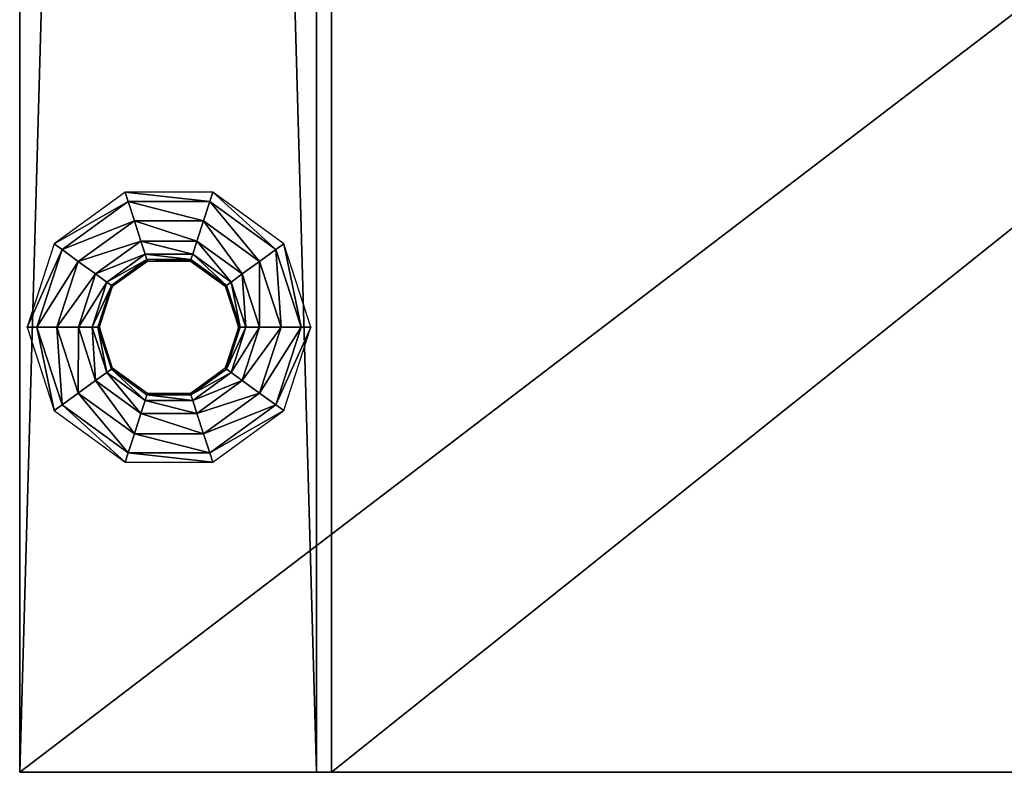
# Model space of a CAD drawing. Units: inches. Extents: x -0.4 to 46.5, y -36.5 to 0.4.
# Drawn here: x 0 to 3.3, y -35.5 to -33 of the extents above; entities that cross this region are included whole.
import ezdxf

# ---------------------------------------------------------------- set-up
doc = ezdxf.new("R2010")
doc.units = ezdxf.units.IN
doc.header["$MEASUREMENT"] = 0
for name, color, linetype in [('AFUPD-3-BYPT', 4, 'Continuous'), ('AFUPD-3-DWPT', 4, 'Continuous'), ('AFUPD-3-MSBK', 19, 'Continuous'), ('AFUPD-3-MSPT', 4, 'Continuous'), ('AFUPD-3-PTPT', 4, 'Continuous')]:
    doc.layers.add(name, color=color, linetype=linetype)

msp = doc.modelspace()

# ---------------------------------------------------------------- meshes
at = {"layer": 'AFUPD-3-BYPT'}
mesh = msp.add_polyface(dxfattribs=at)
corners = [(0, 0, 35), (46.5, 0, 35), (0, -35.5, 35), (46.5, -35.5, 35), (45.5, 0, 19.5), (46.5, 0, 19.5), (45.5, -35.5, 19.5), (46.5, -35.5, 19.5), (46.5, -35.5, 36), (46.5, 0, 36), (45.5, -35.5, 36), (45.5, 0, 36), (0, 0, 19.5), (0, -35.5, 19.5), (46.5, -35.5, 20.5), (46.5, 0, 20.5), (0, -35.5, 20.5), (0, 0, 20.5), (1, 0, 19.5), (1, -35.5, 19.5), (1, -35.5, 36), (1, 0, 36), (0, -35.5, 36), (0, 0, 36)]
mesh.append_faces([[corners[k] for k in face] for face in [(0, 1, 2, 2), (3, 2, 1, 1), (4, 5, 6, 6), (7, 6, 5, 5), (8, 9, 10, 10), (11, 10, 9, 9), (7, 8, 6, 6), (10, 6, 8, 8), (5, 9, 7, 7), (8, 7, 9, 9), (4, 11, 5, 5), (9, 5, 11, 11), (6, 10, 4, 4), (11, 4, 10, 10), (12, 5, 13, 13), (7, 13, 5, 5), (14, 15, 16, 16), (17, 16, 15, 15), (7, 14, 13, 13), (16, 13, 14, 14), (5, 15, 7, 7), (14, 7, 15, 15), (12, 17, 5, 5), (15, 5, 17, 17), (13, 16, 12, 12), (17, 12, 16, 16), (12, 18, 13, 13), (19, 13, 18, 18), (20, 21, 22, 22), (23, 22, 21, 21), (19, 20, 13, 13), (22, 13, 20, 20), (18, 21, 19, 19), (20, 19, 21, 21), (12, 23, 18, 18), (21, 18, 23, 23), (13, 22, 12, 12), (23, 12, 22, 22), (8, 9, 22, 22), (23, 22, 9, 9), (3, 8, 2, 2), (22, 2, 8, 8), (1, 9, 3, 3), (8, 3, 9, 9), (0, 23, 1, 1), (9, 1, 23, 23), (2, 22, 0, 0), (23, 0, 22, 22)]], dxfattribs={"vtx1": -1, "vtx2": -1})
at = {"layer": 'AFUPD-3-DWPT'}
mesh = msp.add_polyface(dxfattribs=at)
corners = [(1.05, 0, 20.6), (45.45, 0, 20.6), (1.05, -35.5, 20.6), (45.45, -35.5, 20.6), (45.45, -35.5, 23.4), (45.45, 0, 23.4), (1.05, -35.5, 23.4), (1.05, 0, 23.4)]
mesh.append_faces([[corners[k] for k in face] for face in [(0, 1, 2, 2), (3, 2, 1, 1), (4, 5, 6, 6), (7, 6, 5, 5), (3, 4, 2, 2), (6, 2, 4, 4), (1, 5, 3, 3), (4, 3, 5, 5), (0, 7, 1, 1), (5, 1, 7, 7), (2, 6, 0, 0), (7, 0, 6, 6)]], dxfattribs={"vtx1": -1, "vtx2": -1})
mesh = msp.add_polyface(dxfattribs=at)
corners = [(1.05, 0, 23.47), (45.45, 0, 23.47), (1.05, -35.5, 23.47), (45.45, -35.5, 23.47), (45.45, -35.5, 26.27), (45.45, 0, 26.27), (1.05, -35.5, 26.27), (1.05, 0, 26.27)]
mesh.append_faces([[corners[k] for k in face] for face in [(0, 1, 2, 2), (3, 2, 1, 1), (4, 5, 6, 6), (7, 6, 5, 5), (3, 4, 2, 2), (6, 2, 4, 4), (1, 5, 3, 3), (4, 3, 5, 5), (0, 7, 1, 1), (5, 1, 7, 7), (2, 6, 0, 0), (7, 0, 6, 6)]], dxfattribs={"vtx1": -1, "vtx2": -1})
mesh = msp.add_polyface(dxfattribs=at)
corners = [(1.05, 0, 26.34), (45.45, 0, 26.34), (1.05, -35.5, 26.34), (45.45, -35.5, 26.34), (45.45, -35.5, 29.14), (45.45, 0, 29.14), (1.05, -35.5, 29.14), (1.05, 0, 29.14)]
mesh.append_faces([[corners[k] for k in face] for face in [(0, 1, 2, 2), (3, 2, 1, 1), (4, 5, 6, 6), (7, 6, 5, 5), (3, 4, 2, 2), (6, 2, 4, 4), (1, 5, 3, 3), (4, 3, 5, 5), (0, 7, 1, 1), (5, 1, 7, 7), (2, 6, 0, 0), (7, 0, 6, 6)]], dxfattribs={"vtx1": -1, "vtx2": -1})
mesh = msp.add_polyface(dxfattribs=at)
corners = [(1.05, 0, 29.21), (45.45, 0, 29.21), (1.05, -35.5, 29.21), (45.45, -35.5, 29.21), (45.45, -35.5, 32.01), (45.45, 0, 32.01), (1.05, -35.5, 32.01), (1.05, 0, 32.01)]
mesh.append_faces([[corners[k] for k in face] for face in [(0, 1, 2, 2), (3, 2, 1, 1), (4, 5, 6, 6), (7, 6, 5, 5), (3, 4, 2, 2), (6, 2, 4, 4), (1, 5, 3, 3), (4, 3, 5, 5), (0, 7, 1, 1), (5, 1, 7, 7), (2, 6, 0, 0), (7, 0, 6, 6)]], dxfattribs={"vtx1": -1, "vtx2": -1})
mesh = msp.add_polyface(dxfattribs=at)
corners = [(1.05, 0, 32.08), (45.45, 0, 32.08), (1.05, -35.5, 32.08), (45.45, -35.5, 32.08), (45.45, -35.5, 34.88), (45.45, 0, 34.88), (1.05, -35.5, 34.88), (1.05, 0, 34.88)]
mesh.append_faces([[corners[k] for k in face] for face in [(0, 1, 2, 2), (3, 2, 1, 1), (4, 5, 6, 6), (7, 6, 5, 5), (3, 4, 2, 2), (6, 2, 4, 4), (1, 5, 3, 3), (4, 3, 5, 5), (0, 7, 1, 1), (5, 1, 7, 7), (2, 6, 0, 0), (7, 0, 6, 6)]], dxfattribs={"vtx1": -1, "vtx2": -1})
at = {"layer": 'AFUPD-3-MSBK'}
mesh = msp.add_polyface(dxfattribs=at)
corners = [(1, -35.5, 17.5), (1, -35.5, 19.5), (0, -35.5, 17.5), (0, -35.5, 19.5)]
mesh.append_faces([[corners[k] for k in face] for face in [(0, 1, 2, 2), (3, 2, 1, 1)]], dxfattribs={"vtx1": -1, "vtx2": -1})
mesh = msp.add_polyface(dxfattribs=at)
corners = [(1, -35.5), (1, -35.5, 2), (0, -35.5), (0, -35.5, 2)]
mesh.append_faces([[corners[k] for k in face] for face in [(0, 1, 2, 2), (3, 2, 1, 1)]], dxfattribs={"vtx1": -1, "vtx2": -1})
at = {"layer": 'AFUPD-3-MSPT'}
mesh = msp.add_polyface(dxfattribs=at)
corners = [(0.6926, -33.8628, 0.0449), (0.7374, -34.0006, 0.0449), (0.697, -33.8596, -0.0588), (0.7428, -34.0006, -0.0588), (0.7124, -33.8484, -0.1621), (0.7618, -34.0006, -0.1621), (0.7499, -33.8212, -0.2648), (0.8082, -34.0006, -0.2648), (0.8083, -33.7788, -0.3396), (0.8804, -34.0006, -0.3396), (0.8629, -33.7391, -0.3988), (0.9479, -34.0006, -0.3988), (0.8896, -33.7197, -0.5013), (0.9809, -34.0006, -0.5013), (0.5754, -33.7776, 0.0449), (0.577, -33.7725, -0.0588), (0.5829, -33.7544, -0.1621), (0.5972, -33.7103, -0.2648), (0.6195, -33.6417, -0.3396), (0.6404, -33.5774, -0.3988), (0.6506, -33.546, -0.5013), (0.4305, -33.7776, 0.0449), (0.4288, -33.7725, -0.0588), (0.4229, -33.7544, -0.1621), (0.4086, -33.7103, -0.2648), (0.3863, -33.6417, -0.3396), (0.3654, -33.5774, -0.3988), (0.3552, -33.546, -0.5013), (0.3132, -33.8628, 0.0449), (0.3088, -33.8596, -0.0588), (0.2934, -33.8484, -0.1621), (0.2559, -33.8212, -0.2648), (0.1975, -33.7788, -0.3396), (0.1429, -33.7391, -0.3988), (0.1162, -33.7197, -0.5013), (0.2684, -34.0006, 0.0449), (0.263, -34.0006, -0.0588), (0.244, -34.0006, -0.1621), (0.1976, -34.0006, -0.2648), (0.1254, -34.0006, -0.3396), (0.0579, -34.0006, -0.3988), (0.0249, -34.0006, -0.5013), (0.3132, -34.1385, 0.0449), (0.3088, -34.1416, -0.0588), (0.2934, -34.1528, -0.1621), (0.2559, -34.1801, -0.2648), (0.1975, -34.2225, -0.3396), (0.1429, -34.2622, -0.3988), (0.1162, -34.2816, -0.5013), (0.4305, -34.2236, 0.0449), (0.4288, -34.2288, -0.0588), (0.4229, -34.2469, -0.1621), (0.4086, -34.291, -0.2648), (0.3863, -34.3596, -0.3396), (0.3654, -34.4239, -0.3988), (0.3552, -34.4553, -0.5013), (0.5754, -34.2236, 0.0449), (0.577, -34.2288, -0.0588), (0.5829, -34.2469, -0.1621), (0.5972, -34.291, -0.2648), (0.6195, -34.3596, -0.3396), (0.6404, -34.4239, -0.3988), (0.6506, -34.4553, -0.5013), (0.6926, -34.1385, 0.0449), (0.697, -34.1416, -0.0588), (0.7124, -34.1528, -0.1621), (0.7499, -34.1801, -0.2648), (0.8083, -34.2225, -0.3396), (0.8629, -34.2622, -0.3988), (0.8896, -34.2816, -0.5013)]
mesh.append_faces([[corners[k] for k in face] for face in [(0, 1, 2, 2), (3, 2, 1, 1), (2, 3, 4, 4), (5, 4, 3, 3), (4, 5, 6, 6), (7, 6, 5, 5), (6, 7, 8, 8), (9, 8, 7, 7), (8, 9, 10, 10), (11, 10, 9, 9), (10, 11, 12, 12), (13, 12, 11, 11), (14, 0, 15, 15), (2, 15, 0, 0), (15, 2, 16, 16), (4, 16, 2, 2), (16, 4, 17, 17), (6, 17, 4, 4), (17, 6, 18, 18), (8, 18, 6, 6), (18, 8, 19, 19), (10, 19, 8, 8), (19, 10, 20, 20), (12, 20, 10, 10), (21, 14, 22, 22), (15, 22, 14, 14), (22, 15, 23, 23), (16, 23, 15, 15), (23, 16, 24, 24), (17, 24, 16, 16), (24, 17, 25, 25), (18, 25, 17, 17), (25, 18, 26, 26), (19, 26, 18, 18), (26, 19, 27, 27), (20, 27, 19, 19), (28, 21, 29, 29), (22, 29, 21, 21), (29, 22, 30, 30), (23, 30, 22, 22), (30, 23, 31, 31), (24, 31, 23, 23), (31, 24, 32, 32), (25, 32, 24, 24), (32, 25, 33, 33), (26, 33, 25, 25), (33, 26, 34, 34), (27, 34, 26, 26), (35, 28, 36, 36), (29, 36, 28, 28), (36, 29, 37, 37), (30, 37, 29, 29), (37, 30, 38, 38), (31, 38, 30, 30), (38, 31, 39, 39), (32, 39, 31, 31), (39, 32, 40, 40), (33, 40, 32, 32), (40, 33, 41, 41), (34, 41, 33, 33), (42, 35, 43, 43), (36, 43, 35, 35), (43, 36, 44, 44), (37, 44, 36, 36), (44, 37, 45, 45), (38, 45, 37, 37), (45, 38, 46, 46), (39, 46, 38, 38), (46, 39, 47, 47), (40, 47, 39, 39), (47, 40, 48, 48), (41, 48, 40, 40), (49, 42, 50, 50), (43, 50, 42, 42), (50, 43, 51, 51), (44, 51, 43, 43), (51, 44, 52, 52), (45, 52, 44, 44), (52, 45, 53, 53), (46, 53, 45, 45), (53, 46, 54, 54), (47, 54, 46, 46), (54, 47, 55, 55), (48, 55, 47, 47), (56, 49, 57, 57), (50, 57, 49, 49), (57, 50, 58, 58), (51, 58, 50, 50), (58, 51, 59, 59), (52, 59, 51, 51), (59, 52, 60, 60), (53, 60, 52, 52), (60, 53, 61, 61), (54, 61, 53, 53), (61, 54, 62, 62), (55, 62, 54, 54), (63, 56, 64, 64), (57, 64, 56, 56), (64, 57, 65, 65), (58, 65, 57, 57), (65, 58, 66, 66), (59, 66, 58, 58), (66, 59, 67, 67), (60, 67, 59, 59), (67, 60, 68, 68), (61, 68, 60, 60), (68, 61, 69, 69), (62, 69, 61, 61), (1, 63, 3, 3), (64, 3, 63, 63), (3, 64, 5, 5), (65, 5, 64, 64), (5, 65, 7, 7), (66, 7, 65, 65), (7, 66, 9, 9), (67, 9, 66, 66), (9, 67, 11, 11), (68, 11, 67, 67), (11, 68, 13, 13), (69, 13, 68, 68)]], dxfattribs={"vtx1": -1, "vtx2": -1})
at = {"layer": 'AFUPD-3-PTPT'}
mesh = msp.add_polyface(dxfattribs=at)
corners = [(1, 0), (1, -35.5), (0, 0), (0, -35.5), (1, 0, 2), (1, -35.5, 2), (0, 0, 2), (0, -35.5, 2)]
mesh.append_faces([[corners[k] for k in face] for face in [(0, 1, 2, 2), (3, 2, 1, 1), (4, 5, 0, 0), (1, 0, 5, 5), (6, 7, 4, 4), (5, 4, 7, 7), (2, 3, 6, 6), (7, 6, 3, 3)]], dxfattribs={"vtx1": -1, "vtx2": -1})
mesh = msp.add_polyface(dxfattribs=at)
corners = [(1, 0, 17.5), (1, -35.5, 17.5), (0, 0, 17.5), (0, -35.5, 17.5), (1, 0, 19.5), (1, -35.5, 19.5), (0, 0, 19.5), (0, -35.5, 19.5)]
mesh.append_faces([[corners[k] for k in face] for face in [(0, 1, 2, 2), (3, 2, 1, 1), (4, 5, 0, 0), (1, 0, 5, 5), (6, 7, 4, 4), (5, 4, 7, 7), (2, 3, 6, 6), (7, 6, 3, 3)]], dxfattribs={"vtx1": -1, "vtx2": -1})

doc.saveas('drawing.dxf')
